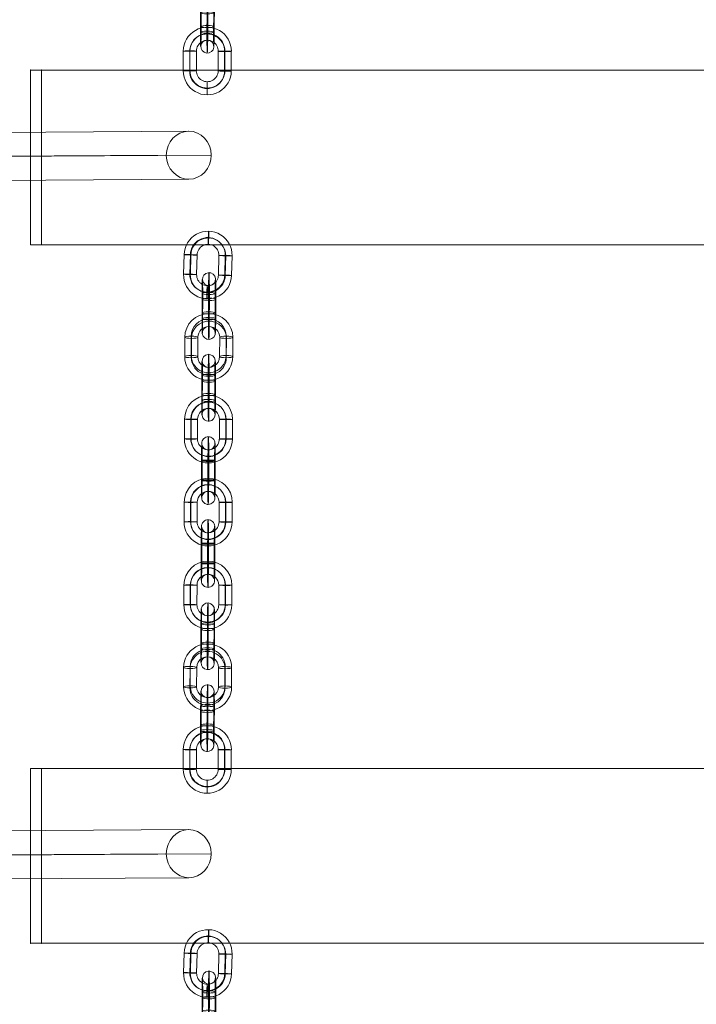
# Model space of a CAD drawing. Units: millimetres. Extents: x 2950 to 13950, y -5456 to 7044.
# Drawn here: x 10860 to 11170, y 400 to 851 of the extents above; entities that cross this region are included whole.
import ezdxf

# ---------------------------------------------------------------- set-up
doc = ezdxf.new("R2010")
doc.units = ezdxf.units.MM
doc.header["$MEASUREMENT"] = 0
for name, color, linetype, lineweight in [('joiners-new - Level 26', 7, 'Continuous', 0), ('joiners-new - Level 30', 7, 'Continuous', 0), ('joiners-new - Level 32', 7, 'Continuous', 0), ('Level 8', 18, 'Continuous', 0)]:
    doc.layers.add(name, color=color, linetype=linetype, lineweight=lineweight)

# ---------------------------------------------------------------- blocks, each defined once
blk = doc.blocks.new('From Smart Solid_357')
at = {"layer": 'joiners-new - Level 30', "color": 12, "linetype": 'Continuous', "lineweight": 13}
for p, q in [((-106.35, 10.31), (106.33, 11.69)), ((-116.63, -0.69), (96.06, 0.69)), ((-96.06, -0.69), (116.63, 0.69)), ((-106.33, -11.69), (106.35, -10.31))]:
    blk.add_line(p, q, dxfattribs=at)
for centre in [(-106.34, -0.69), (106.34, 0.69)]:
    blk.add_ellipse(centre, major_axis=(0.07, -11), ratio=0.935119, dxfattribs=at)
blk = doc.blocks.new('From Smart Solid_358')
at = {"layer": 'joiners-new - Level 32', "color": 12, "linetype": 'Continuous', "lineweight": 13}
for p, q in [((-106.35, 10.31), (106.33, 11.69)), ((-116.63, -0.69), (96.06, 0.69)), ((-96.06, -0.69), (116.63, 0.69)), ((-106.33, -11.69), (106.35, -10.31))]:
    blk.add_line(p, q, dxfattribs=at)
for centre in [(-106.34, -0.69), (106.34, 0.69)]:
    blk.add_ellipse(centre, major_axis=(0.07, -11), ratio=0.935119, dxfattribs=at)
blk = doc.blocks.new('From Smart Solid_371')
at = {"layer": 'joiners-new - Level 26', "color": 252}
for p, q in [((-11.01, -4.45), (-10.98, 4.54)), ((-7.96, -4.37), (-7.93, 4.63)), ((-5.01, -4.48), (-4.98, 4.52)), ((8.07, 4.56), (8.04, -4.43)), ((-8.07, -4.56), (-8.04, 4.43)), ((5.02, 4.48), (4.98, -4.52)), ((7.96, 4.37), (7.93, -4.63)), ((11.01, 4.45), (10.98, -4.54))]:
    blk.add_line(p, q, dxfattribs=at)
at = {"layer": 'joiners-new - Level 26', "color": 252, "extrusion": (0, 0, -1)}
for centre, major_axis, start_param, end_param in [((0.02, 4.5), (9.7, -5.2), 2.653445, 5.795038), ((-0.04, 4.4), (7.05, -3.78), 2.653445, 5.795038), ((0.07, 4.6), (7.05, -3.78), 2.653445, 5.795038), ((0.02, 4.5), (4.41, -2.36), 2.653445, 5.795038), ((-0.02, -4.5), (9.7, -5.2), 5.795038, 8.936631), ((0.04, -4.4), (7.05, -3.78), 5.795038, 8.936631), ((-0.02, -4.5), (4.41, -2.36), 5.795038, 8.936631), ((-0.07, -4.6), (7.05, -3.78), 5.795038, 8.936631)]:
    blk.add_ellipse(centre, major_axis=major_axis, ratio=0.999309, start_param=start_param, end_param=end_param, dxfattribs=at)
at = {"layer": 'joiners-new - Level 26', "color": 252}
for centre, major_axis, ratio in [((0.04, 12.49), (-0.01, -3), 0.01743), ((-7.98, 4.53), (3, -0.01), 0.032825), ((-7.98, 4.53), (3, -0.01), 0.032825), ((-8.01, -4.46), (3, -0.01), 0.032825)]:
    blk.add_ellipse(centre, major_axis=major_axis, ratio=ratio, dxfattribs=at)
at = {"layer": 'joiners-new - Level 26', "color": 252, "extrusion": (0, 0, -1)}
for centre, major_axis, ratio in [((8.01, 4.46), (-3, 0.01), 0.032825), ((7.98, -4.53), (-3, 0.01), 0.032825), ((7.98, -4.53), (-3, 0.01), 0.032825), ((-0.04, -12.49), (0.01, 3), 0.01743)]:
    blk.add_ellipse(centre, major_axis=major_axis, ratio=ratio, dxfattribs=at)
blk = doc.blocks.new('From Smart Solid_373')
at = {"layer": 'joiners-new - Level 26', "color": 252}
for p, q in [((-2.84, 5.76), (-2.87, -3.12)), ((0.1, 5.25), (0.07, -3.63)), ((0.21, 6.22), (0.18, -2.66)), ((3.16, 5.72), (3.12, -3.16)), ((-3.16, -5.72), (-3.12, 3.16)), ((-0.21, -6.22), (-0.18, 2.66)), ((-0.1, -5.25), (-0.07, 3.63)), ((2.84, -5.76), (2.88, 3.12))]:
    blk.add_line(p, q, dxfattribs=at)
at = {"layer": 'joiners-new - Level 26', "color": 252, "extrusion": (0, 0, -1)}
for centre, major_axis, ratio in [((0.04, 12.33), (-2.98, 0.32), 0.986621), ((0.16, 5.74), (-3, 0.01), 0.162171), ((0.12, -3.14), (-3, 0.01), 0.162171), ((0.12, -3.14), (-3, 0.01), 0.162171)]:
    blk.add_ellipse(centre, major_axis=major_axis, ratio=ratio, dxfattribs=at)
for centre, major_axis, start_param, end_param in [((0.02, 4.44), (0.07, 11), 4.549476, 7.691069), ((-2.98, 4.46), (0.05, 8), 4.549476, 7.691069), ((0.02, 4.44), (0.03, 5), 4.549476, 7.691069), ((3.02, 4.42), (0.05, 8), 4.549476, 7.691069), ((-3.02, -4.42), (0.05, 8), 1.407883, 4.549476), ((-0.02, -4.44), (0.07, 11), 1.407883, 4.549476), ((-0.02, -4.44), (0.03, 5), 1.407883, 4.549476), ((2.98, -4.46), (0.05, 8), 1.407883, 4.549476)]:
    blk.add_ellipse(centre, major_axis=major_axis, ratio=0.01675, start_param=start_param, end_param=end_param, dxfattribs=at)
at = {"layer": 'joiners-new - Level 26', "color": 252}
for centre, major_axis, ratio in [((-0.12, 3.14), (-3, 0.01), 0.162171), ((-0.12, 3.14), (-3, 0.01), 0.162171), ((-0.16, -5.74), (-3, 0.01), 0.162171), ((-0.04, -12.33), (-2.98, 0.32), 0.986621)]:
    blk.add_ellipse(centre, major_axis=major_axis, ratio=ratio, dxfattribs=at)
blk = doc.blocks.new('From Smart Solid_374')
at = {"layer": 'joiners-new - Level 26', "color": 252}
for p, q in [((-11.1, -4.23), (-10.88, 4.76)), ((-8.21, -4.22), (-7.99, 4.77)), ((-8, -4.38), (-7.77, 4.61)), ((-5.11, -4.38), (-4.88, 4.62)), ((5.11, 4.38), (4.88, -4.62)), ((8, 4.38), (7.77, -4.61)), ((8.21, 4.22), (7.99, -4.77)), ((11.1, 4.23), (10.88, -4.76))]:
    blk.add_line(p, q, dxfattribs=at)
at = {"layer": 'joiners-new - Level 26', "color": 252, "extrusion": (0, 0, -1)}
for centre, major_axis, start_param, end_param in [((0.11, 4.5), (6.47, 8.89), 4.107913, 7.249506), ((0.01, 4.58), (4.71, 6.47), 4.107913, 7.249506), ((0.22, 4.42), (4.71, 6.47), 4.107913, 7.249506), ((0.11, 4.5), (2.94, 4.04), 4.107913, 7.249506), ((-0.11, -4.5), (6.47, 8.89), 0.96632, 4.107913), ((-0.22, -4.42), (4.71, 6.47), 0.96632, 4.107913), ((-0.01, -4.58), (4.71, 6.47), 0.96632, 4.107913), ((-0.11, -4.5), (2.94, 4.04), 0.96632, 4.107913)]:
    blk.add_ellipse(centre, major_axis=major_axis, ratio=0.999018, start_param=start_param, end_param=end_param, dxfattribs=at)
at = {"layer": 'joiners-new - Level 26', "color": 252}
for centre, major_axis, ratio in [((0.32, 12.49), (-0.07, -3), 0.036455), ((8.11, 4.3), (-3, 0.08), 0.02518), ((7.88, -4.69), (-3, 0.08), 0.02518), ((7.88, -4.69), (-3, 0.08), 0.02518)]:
    blk.add_ellipse(centre, major_axis=major_axis, ratio=ratio, dxfattribs=at)
at = {"layer": 'joiners-new - Level 26', "color": 252, "extrusion": (0, 0, -1)}
for centre, major_axis, ratio in [((-7.88, 4.69), (3, -0.08), 0.02518), ((-7.88, 4.69), (3, -0.08), 0.02518), ((-8.11, -4.3), (3, -0.08), 0.02518), ((-0.32, -12.49), (0.07, 3), 0.036455)]:
    blk.add_ellipse(centre, major_axis=major_axis, ratio=ratio, dxfattribs=at)
blk = doc.blocks.new('From Smart Solid_375')
at = {"layer": 'joiners-new - Level 26', "color": 252}
for p, q in [((-8.07, -3.93), (-8.04, 4.94)), ((7.96, 4.94), (7.93, -3.94)), ((-11.01, -4.43), (-10.98, 4.44)), ((-7.96, -4.93), (-7.93, 3.94)), ((-5.01, -4.43), (-4.98, 4.44)), ((5.02, 4.43), (4.98, -4.44)), ((8.07, 3.93), (8.04, -4.94)), ((11.01, 4.43), (10.98, -4.44))]:
    blk.add_line(p, q, dxfattribs=at)
at = {"layer": 'joiners-new - Level 26', "color": 252, "extrusion": (0, 0, -1)}
for centre, major_axis, start_param, end_param in [((0.02, 4.44), (10.94, 1.14), 3.247903, 6.389495), ((-0.04, 4.94), (7.96, 0.83), 3.247903, 6.389495), ((0.07, 3.93), (7.96, 0.83), 3.247903, 6.389495), ((0.02, 4.44), (4.97, 0.52), 3.247903, 6.389495), ((-0.02, -4.44), (10.94, 1.14), 0.10631, 3.247903), ((-0.07, -3.93), (7.96, 0.83), 0.10631, 3.247903), ((-0.02, -4.44), (4.97, 0.52), 0.10631, 3.247903), ((0.04, -4.94), (7.96, 0.83), 0.10631, 3.247903)]:
    blk.add_ellipse(centre, major_axis=major_axis, ratio=0.985666, start_param=start_param, end_param=end_param, dxfattribs=at)
at = {"layer": 'joiners-new - Level 26', "color": 252}
for centre, major_axis, ratio in [((0.04, 12.32), (0, -3), 0.017901), ((8.01, 4.43), (-3, 0.01), 0.167755), ((7.98, -4.44), (-3, 0.01), 0.167755), ((7.98, -4.44), (-3, 0.01), 0.167755)]:
    blk.add_ellipse(centre, major_axis=major_axis, ratio=ratio, dxfattribs=at)
at = {"layer": 'joiners-new - Level 26', "color": 252, "extrusion": (0, 0, -1)}
for centre, major_axis, ratio in [((-7.98, 4.44), (3, -0.01), 0.167755), ((-7.98, 4.44), (3, -0.01), 0.167755), ((-8.01, -4.43), (3, -0.01), 0.167755), ((-0.04, -12.32), (0, 3), 0.017901)]:
    blk.add_ellipse(centre, major_axis=major_axis, ratio=ratio, dxfattribs=at)
blk = doc.blocks.new('From Smart Solid_376')
at = {"layer": 'joiners-new - Level 26', "color": 252}
for p, q in [((-11.01, -4.46), (-10.98, 4.53)), ((-8.07, -4.4), (-8.04, 4.6)), ((-5.02, -4.48), (-4.98, 4.51)), ((7.96, 4.55), (7.93, -4.45)), ((-7.96, -4.55), (-7.93, 4.45)), ((5.01, 4.48), (4.98, -4.51)), ((8.07, 4.4), (8.04, -4.6)), ((11.01, 4.46), (10.98, -4.53))]:
    blk.add_line(p, q, dxfattribs=at)
at = {"layer": 'joiners-new - Level 26', "color": 252, "extrusion": (0, 0, -1)}
for centre, major_axis, start_param, end_param in [((0.02, 4.5), (9.05, 6.25), 3.749742, 6.891334), ((-0.04, 4.57), (6.58, 4.55), 3.749742, 6.891334), ((0.07, 4.42), (6.58, 4.55), 3.749742, 6.891334), ((0.02, 4.5), (4.11, 2.84), 3.749742, 6.891334), ((-0.02, -4.5), (9.05, 6.25), 0.608149, 3.749742), ((-0.07, -4.42), (6.58, 4.55), 0.608149, 3.749742), ((-0.02, -4.5), (4.11, 2.84), 0.608149, 3.749742), ((0.04, -4.57), (6.58, 4.55), 0.608149, 3.749742)]:
    blk.add_ellipse(centre, major_axis=major_axis, ratio=0.999523, start_param=start_param, end_param=end_param, dxfattribs=at)
at = {"layer": 'joiners-new - Level 26', "color": 252}
for centre, major_axis, ratio in [((0.04, 12.5), (-0.01, -3), 0.01764), ((8.01, 4.47), (-3, 0.01), 0.025339), ((7.98, -4.52), (-3, 0.01), 0.025339), ((7.98, -4.52), (-3, 0.01), 0.025339)]:
    blk.add_ellipse(centre, major_axis=major_axis, ratio=ratio, dxfattribs=at)
at = {"layer": 'joiners-new - Level 26', "color": 252, "extrusion": (0, 0, -1)}
for centre, major_axis, ratio in [((-7.98, 4.52), (3, -0.01), 0.025339), ((-7.98, 4.52), (3, -0.01), 0.025339), ((-8.02, -4.47), (3, -0.01), 0.025339), ((-0.04, -12.5), (0.01, 3), 0.01764)]:
    blk.add_ellipse(centre, major_axis=major_axis, ratio=ratio, dxfattribs=at)
blk = doc.blocks.new('From Smart Solid_377')
at = {"layer": 'joiners-new - Level 26', "color": 252}
for p, q in [((-11.01, -4.46), (-10.98, 4.53)), ((-8.07, -4.4), (-8.04, 4.6)), ((-5.02, -4.48), (-4.98, 4.51)), ((7.96, 4.55), (7.93, -4.45)), ((-7.96, -4.55), (-7.93, 4.45)), ((5.02, 4.48), (4.98, -4.51)), ((8.07, 4.4), (8.04, -4.6)), ((11.01, 4.46), (10.98, -4.53))]:
    blk.add_line(p, q, dxfattribs=at)
at = {"layer": 'joiners-new - Level 26', "color": 252, "extrusion": (0, 0, -1)}
for centre, major_axis, start_param, end_param in [((0.02, 4.5), (9.05, 6.25), 3.749742, 6.891334), ((-0.04, 4.57), (6.58, 4.55), 3.749742, 6.891334), ((0.07, 4.42), (6.58, 4.55), 3.749742, 6.891334), ((0.02, 4.5), (4.11, 2.84), 3.749742, 6.891334), ((-0.02, -4.5), (9.05, 6.25), 0.608149, 3.749742), ((-0.07, -4.42), (6.58, 4.55), 0.608149, 3.749742), ((-0.02, -4.5), (4.11, 2.84), 0.608149, 3.749742), ((0.04, -4.57), (6.58, 4.55), 0.608149, 3.749742)]:
    blk.add_ellipse(centre, major_axis=major_axis, ratio=0.999523, start_param=start_param, end_param=end_param, dxfattribs=at)
at = {"layer": 'joiners-new - Level 26', "color": 252}
for centre, major_axis, ratio in [((0.04, 12.5), (-0.01, -3), 0.01764), ((8.01, 4.47), (-3, 0.01), 0.025339), ((7.98, -4.52), (-3, 0.01), 0.025339), ((7.98, -4.52), (-3, 0.01), 0.025339)]:
    blk.add_ellipse(centre, major_axis=major_axis, ratio=ratio, dxfattribs=at)
at = {"layer": 'joiners-new - Level 26', "color": 252, "extrusion": (0, 0, -1)}
for centre, major_axis, ratio in [((-7.98, 4.52), (3, -0.01), 0.025339), ((-7.98, 4.52), (3, -0.01), 0.025339), ((-8.01, -4.47), (3, -0.01), 0.025339), ((-0.04, -12.5), (0.01, 3), 0.01764)]:
    blk.add_ellipse(centre, major_axis=major_axis, ratio=ratio, dxfattribs=at)
blk = doc.blocks.new('From Smart Solid_378')
at = {"layer": 'joiners-new - Level 26', "color": 252}
for p, q in [((-11.01, -4.46), (-10.98, 4.53)), ((-8.07, -4.4), (-8.04, 4.6)), ((-5.02, -4.48), (-4.98, 4.51)), ((7.96, 4.55), (7.93, -4.45)), ((-7.96, -4.55), (-7.93, 4.45)), ((5.02, 4.48), (4.98, -4.51)), ((8.07, 4.4), (8.04, -4.6)), ((11.01, 4.46), (10.98, -4.53))]:
    blk.add_line(p, q, dxfattribs=at)
at = {"layer": 'joiners-new - Level 26', "color": 252, "extrusion": (0, 0, -1)}
for centre, major_axis, start_param, end_param in [((0.02, 4.5), (9.05, 6.25), 3.749742, 6.891334), ((-0.04, 4.57), (6.58, 4.55), 3.749742, 6.891334), ((0.07, 4.42), (6.58, 4.55), 3.749742, 6.891334), ((0.02, 4.5), (4.11, 2.84), 3.749742, 6.891334), ((-0.02, -4.5), (9.05, 6.25), 0.608149, 3.749742), ((-0.07, -4.42), (6.58, 4.55), 0.608149, 3.749742), ((-0.02, -4.5), (4.11, 2.84), 0.608149, 3.749742), ((0.04, -4.57), (6.58, 4.55), 0.608149, 3.749742)]:
    blk.add_ellipse(centre, major_axis=major_axis, ratio=0.999523, start_param=start_param, end_param=end_param, dxfattribs=at)
at = {"layer": 'joiners-new - Level 26', "color": 252}
for centre, major_axis, ratio in [((0.04, 12.5), (-0.01, -3), 0.01764), ((8.01, 4.47), (-3, 0.01), 0.025339), ((7.98, -4.52), (-3, 0.01), 0.025339), ((7.98, -4.52), (-3, 0.01), 0.025339)]:
    blk.add_ellipse(centre, major_axis=major_axis, ratio=ratio, dxfattribs=at)
at = {"layer": 'joiners-new - Level 26', "color": 252, "extrusion": (0, 0, -1)}
for centre, major_axis, ratio in [((-7.98, 4.52), (3, -0.01), 0.025339), ((-7.98, 4.52), (3, -0.01), 0.025339), ((-8.01, -4.47), (3, -0.01), 0.025339), ((-0.04, -12.5), (0.01, 3), 0.01764)]:
    blk.add_ellipse(centre, major_axis=major_axis, ratio=ratio, dxfattribs=at)
blk = doc.blocks.new('From Smart Solid_379')
at = {"layer": 'joiners-new - Level 26', "color": 252}
for p, q in [((-3.16, -3.09), (-3.12, 5.78)), ((-0.21, -2.59), (-0.18, 6.28)), ((-0.1, -3.6), (-0.07, 5.28)), ((2.84, -3.1), (2.88, 5.78)), ((-2.84, 3.1), (-2.87, -5.78)), ((0.1, 3.6), (0.07, -5.28)), ((0.21, 2.59), (0.18, -6.28)), ((3.16, 3.09), (3.12, -5.78))]:
    blk.add_line(p, q, dxfattribs=at)
at = {"layer": 'joiners-new - Level 26', "color": 252, "extrusion": (0, 0, -1)}
for centre, major_axis, ratio in [((0.04, 12.32), (-2.98, -0.31), 0.985666), ((-0.12, 5.78), (-3, 0.01), 0.167755), ((-0.12, 5.78), (-3, 0.01), 0.167755), ((-0.16, -3.09), (-3, 0.01), 0.167755)]:
    blk.add_ellipse(centre, major_axis=major_axis, ratio=ratio, dxfattribs=at)
for centre, major_axis, start_param, end_param in [((0.02, 4.44), (0.01, 11), 4.880968, 8.022561), ((-2.98, 4.44), (0, 8), 4.880968, 8.022561), ((0.02, 4.44), (0, 5), 4.880968, 8.022561), ((3.02, 4.43), (0, 8), 4.880968, 8.022561), ((-3.02, -4.43), (0, 8), 1.739375, 4.880968), ((-0.02, -4.44), (0.01, 11), 1.739375, 4.880968), ((-0.02, -4.44), (0, 5), 1.739375, 4.880968), ((2.98, -4.44), (0, 8), 1.739375, 4.880968)]:
    blk.add_ellipse(centre, major_axis=major_axis, ratio=0.017901, start_param=start_param, end_param=end_param, dxfattribs=at)
at = {"layer": 'joiners-new - Level 26', "color": 252}
for centre, major_axis, ratio in [((0.16, 3.09), (-3, 0.01), 0.167755), ((0.12, -5.78), (-3, 0.01), 0.167755), ((0.12, -5.78), (-3, 0.01), 0.167755), ((-0.04, -12.32), (-2.98, -0.31), 0.985666)]:
    blk.add_ellipse(centre, major_axis=major_axis, ratio=ratio, dxfattribs=at)
blk = doc.blocks.new('From Smart Solid_380')
at = {"layer": 'joiners-new - Level 26', "color": 252}
for p, q in [((-3.16, -4.29), (-3.12, 4.71)), ((-0.21, -4.22), (-0.18, 4.78)), ((-0.1, -4.37), (-0.07, 4.63)), ((2.84, -4.3), (2.87, 4.69)), ((-2.84, 4.3), (-2.88, -4.69)), ((0.1, 4.37), (0.07, -4.63)), ((0.21, 4.22), (0.18, -4.78)), ((3.16, 4.29), (3.12, -4.71))]:
    blk.add_line(p, q, dxfattribs=at)
at = {"layer": 'joiners-new - Level 26', "color": 252, "extrusion": (0, 0, -1)}
for centre, major_axis, ratio in [((0.04, 12.5), (-2.47, -1.71), 0.999523), ((-0.12, 4.7), (-3, 0.01), 0.025339), ((-0.12, 4.7), (-3, 0.01), 0.025339), ((-0.16, -4.3), (-3, 0.01), 0.025339)]:
    blk.add_ellipse(centre, major_axis=major_axis, ratio=ratio, dxfattribs=at)
for centre, major_axis, start_param, end_param in [((0.02, 4.5), (0.03, 11), 4.737735, 7.879327), ((-2.98, 4.51), (0.02, 8), 4.737735, 7.879327), ((0.02, 4.5), (0.02, 5), 4.737735, 7.879327), ((3.02, 4.49), (0.02, 8), 4.737735, 7.879327), ((-3.02, -4.49), (0.02, 8), 1.596142, 4.737735), ((-0.02, -4.5), (0.03, 11), 1.596142, 4.737735), ((-0.02, -4.5), (0.02, 5), 1.596142, 4.737735), ((2.98, -4.51), (0.02, 8), 1.596142, 4.737735)]:
    blk.add_ellipse(centre, major_axis=major_axis, ratio=0.01764, start_param=start_param, end_param=end_param, dxfattribs=at)
at = {"layer": 'joiners-new - Level 26', "color": 252}
for centre, major_axis, ratio in [((0.16, 4.3), (-3, 0.01), 0.025339), ((0.12, -4.7), (-3, 0.01), 0.025339), ((0.12, -4.7), (-3, 0.01), 0.025339), ((-0.04, -12.5), (-2.47, -1.71), 0.999523)]:
    blk.add_ellipse(centre, major_axis=major_axis, ratio=ratio, dxfattribs=at)
blk = doc.blocks.new('From Smart Solid_381')
at = {"layer": 'joiners-new - Level 26', "color": 252}
for p, q in [((-3.16, -3.09), (-3.12, 5.78)), ((-0.21, -2.59), (-0.18, 6.28)), ((-0.1, -3.6), (-0.07, 5.28)), ((2.84, -3.1), (2.87, 5.78)), ((-2.84, 3.1), (-2.88, -5.78)), ((0.1, 3.6), (0.07, -5.28)), ((0.21, 2.59), (0.18, -6.28)), ((3.16, 3.09), (3.12, -5.78))]:
    blk.add_line(p, q, dxfattribs=at)
at = {"layer": 'joiners-new - Level 26', "color": 252, "extrusion": (0, 0, -1)}
for centre, major_axis, ratio in [((0.04, 12.32), (-2.98, -0.31), 0.985666), ((-0.12, 5.78), (-3, 0.01), 0.167755), ((-0.12, 5.78), (-3, 0.01), 0.167755), ((-0.16, -3.09), (-3, 0.01), 0.167755)]:
    blk.add_ellipse(centre, major_axis=major_axis, ratio=ratio, dxfattribs=at)
for centre, major_axis, start_param, end_param in [((0.02, 4.44), (0.01, 11), 4.880968, 8.022561), ((-2.98, 4.44), (0, 8), 4.880968, 8.022561), ((0.02, 4.44), (0, 5), 4.880968, 8.022561), ((3.02, 4.43), (0, 8), 4.880968, 8.022561), ((-3.02, -4.43), (0, 8), 1.739375, 4.880968), ((-0.02, -4.44), (0.01, 11), 1.739375, 4.880968), ((-0.02, -4.44), (0, 5), 1.739375, 4.880968), ((2.98, -4.44), (0, 8), 1.739375, 4.880968)]:
    blk.add_ellipse(centre, major_axis=major_axis, ratio=0.017901, start_param=start_param, end_param=end_param, dxfattribs=at)
at = {"layer": 'joiners-new - Level 26', "color": 252}
for centre, major_axis, ratio in [((0.16, 3.09), (-3, 0.01), 0.167755), ((0.12, -5.78), (-3, 0.01), 0.167755), ((0.12, -5.78), (-3, 0.01), 0.167755), ((-0.04, -12.32), (-2.98, -0.31), 0.985666)]:
    blk.add_ellipse(centre, major_axis=major_axis, ratio=ratio, dxfattribs=at)
blk = doc.blocks.new('From Smart Solid_382')
at = {"layer": 'joiners-new - Level 26', "color": 252}
for p, q in [((-3.16, -4.29), (-3.12, 4.71)), ((-0.21, -4.22), (-0.18, 4.78)), ((-0.1, -4.37), (-0.07, 4.63)), ((2.84, -4.3), (2.87, 4.69)), ((-2.84, 4.3), (-2.88, -4.69)), ((0.1, 4.37), (0.07, -4.63)), ((0.21, 4.22), (0.18, -4.78)), ((3.16, 4.29), (3.12, -4.71))]:
    blk.add_line(p, q, dxfattribs=at)
at = {"layer": 'joiners-new - Level 26', "color": 252, "extrusion": (0, 0, -1)}
for centre, major_axis, ratio in [((0.04, 12.5), (-2.47, -1.71), 0.999523), ((-0.12, 4.7), (-3, 0.01), 0.025339), ((-0.12, 4.7), (-3, 0.01), 0.025339), ((-0.16, -4.3), (-3, 0.01), 0.025339)]:
    blk.add_ellipse(centre, major_axis=major_axis, ratio=ratio, dxfattribs=at)
for centre, major_axis, start_param, end_param in [((0.02, 4.5), (0.03, 11), 4.737735, 7.879327), ((-2.98, 4.51), (0.02, 8), 4.737735, 7.879327), ((0.02, 4.5), (0.02, 5), 4.737735, 7.879327), ((3.02, 4.49), (0.02, 8), 4.737735, 7.879327), ((-3.02, -4.49), (0.02, 8), 1.596142, 4.737735), ((-0.02, -4.5), (0.03, 11), 1.596142, 4.737735), ((-0.02, -4.5), (0.02, 5), 1.596142, 4.737735), ((2.98, -4.51), (0.02, 8), 1.596142, 4.737735)]:
    blk.add_ellipse(centre, major_axis=major_axis, ratio=0.01764, start_param=start_param, end_param=end_param, dxfattribs=at)
at = {"layer": 'joiners-new - Level 26', "color": 252}
for centre, major_axis, ratio in [((0.16, 4.3), (-3, 0.01), 0.025339), ((0.12, -4.7), (-3, 0.01), 0.025339), ((0.12, -4.7), (-3, 0.01), 0.025339), ((-0.04, -12.5), (-2.47, -1.71), 0.999523)]:
    blk.add_ellipse(centre, major_axis=major_axis, ratio=ratio, dxfattribs=at)
blk = doc.blocks.new('From Smart Solid_383')
at = {"layer": 'joiners-new - Level 26', "color": 252}
for p, q in [((-7.96, -3.9), (-7.93, 4.98)), ((8.07, 4.88), (8.04, -4)), ((-11.01, -4.37), (-10.98, 4.51)), ((-8.07, -4.88), (-8.04, 4)), ((-5.02, -4.41), (-4.98, 4.47)), ((5.02, 4.41), (4.98, -4.47)), ((7.96, 3.9), (7.93, -4.98)), ((11.01, 4.37), (10.98, -4.51))]:
    blk.add_line(p, q, dxfattribs=at)
at = {"layer": 'joiners-new - Level 26', "color": 252, "extrusion": (0, 0, -1)}
for centre, major_axis, start_param, end_param in [((0.02, 4.44), (10.94, -1.18), 3.038674, 6.180267), ((-0.04, 3.95), (7.95, -0.86), 3.038674, 6.180267), ((0.07, 4.93), (7.95, -0.86), 3.038674, 6.180267), ((0.02, 4.44), (4.97, -0.54), 3.038674, 6.180267), ((-0.02, -4.44), (10.94, -1.18), 6.180267, 9.32186), ((0.04, -3.95), (7.95, -0.86), 6.180267, 9.32186), ((-0.02, -4.44), (4.97, -0.54), 6.180267, 9.32186), ((-0.07, -4.93), (7.95, -0.86), 6.180267, 9.32186)]:
    blk.add_ellipse(centre, major_axis=major_axis, ratio=0.986621, start_param=start_param, end_param=end_param, dxfattribs=at)
at = {"layer": 'joiners-new - Level 26', "color": 252}
for centre, major_axis, ratio in [((0.04, 12.33), (-0.02, -3), 0.01675), ((-7.98, 4.49), (3, -0.01), 0.162171), ((-7.98, 4.49), (3, -0.01), 0.162171), ((-8.01, -4.39), (3, -0.01), 0.162171)]:
    blk.add_ellipse(centre, major_axis=major_axis, ratio=ratio, dxfattribs=at)
at = {"layer": 'joiners-new - Level 26', "color": 252, "extrusion": (0, 0, -1)}
for centre, major_axis, ratio in [((8.01, 4.39), (-3, 0.01), 0.162171), ((7.98, -4.49), (-3, 0.01), 0.162171), ((7.98, -4.49), (-3, 0.01), 0.162171), ((-0.04, -12.33), (0.02, 3), 0.01675)]:
    blk.add_ellipse(centre, major_axis=major_axis, ratio=ratio, dxfattribs=at)
blk = doc.blocks.new('From Smart Solid_384')
at = {"layer": 'joiners-new - Level 26', "color": 252}
for p, q in [((-11.01, -4.45), (-10.98, 4.54)), ((-7.96, -4.37), (-7.93, 4.63)), ((-5.01, -4.48), (-4.98, 4.52)), ((8.07, 4.56), (8.04, -4.43)), ((-8.07, -4.56), (-8.04, 4.43)), ((5.02, 4.48), (4.98, -4.52)), ((7.96, 4.37), (7.93, -4.63)), ((11.01, 4.45), (10.98, -4.54))]:
    blk.add_line(p, q, dxfattribs=at)
at = {"layer": 'joiners-new - Level 26', "color": 252, "extrusion": (0, 0, -1)}
for centre, major_axis, start_param, end_param in [((0.02, 4.5), (9.7, -5.2), 2.653445, 5.795038), ((-0.04, 4.4), (7.05, -3.78), 2.653445, 5.795038), ((0.07, 4.6), (7.05, -3.78), 2.653445, 5.795038), ((0.02, 4.5), (4.41, -2.36), 2.653445, 5.795038), ((-0.02, -4.5), (9.7, -5.2), 5.795038, 8.936631), ((0.04, -4.4), (7.05, -3.78), 5.795038, 8.936631), ((-0.02, -4.5), (4.41, -2.36), 5.795038, 8.936631), ((-0.07, -4.6), (7.05, -3.78), 5.795038, 8.936631)]:
    blk.add_ellipse(centre, major_axis=major_axis, ratio=0.999309, start_param=start_param, end_param=end_param, dxfattribs=at)
at = {"layer": 'joiners-new - Level 26', "color": 252}
for centre, major_axis, ratio in [((0.04, 12.49), (-0.01, -3), 0.01743), ((-7.98, 4.53), (3, -0.01), 0.032825), ((-7.98, 4.53), (3, -0.01), 0.032825), ((-8.01, -4.46), (3, -0.01), 0.032825)]:
    blk.add_ellipse(centre, major_axis=major_axis, ratio=ratio, dxfattribs=at)
at = {"layer": 'joiners-new - Level 26', "color": 252, "extrusion": (0, 0, -1)}
for centre, major_axis, ratio in [((8.01, 4.46), (-3, 0.01), 0.032825), ((7.98, -4.53), (-3, 0.01), 0.032825), ((7.98, -4.53), (-3, 0.01), 0.032825), ((-0.04, -12.49), (0.01, 3), 0.01743)]:
    blk.add_ellipse(centre, major_axis=major_axis, ratio=ratio, dxfattribs=at)
blk = doc.blocks.new('From Smart Solid_385')
at = {"layer": 'joiners-new - Level 26', "color": 252}
for p, q in [((-2.84, 5.76), (-2.87, -3.12)), ((0.1, 5.25), (0.07, -3.63)), ((0.21, 6.22), (0.18, -2.66)), ((3.16, 5.72), (3.12, -3.16)), ((-3.16, -5.72), (-3.12, 3.16)), ((-0.21, -6.22), (-0.18, 2.66)), ((-0.1, -5.25), (-0.07, 3.63)), ((2.84, -5.76), (2.88, 3.12))]:
    blk.add_line(p, q, dxfattribs=at)
at = {"layer": 'joiners-new - Level 26', "color": 252, "extrusion": (0, 0, -1)}
for centre, major_axis, ratio in [((0.04, 12.33), (-2.98, 0.32), 0.986621), ((0.16, 5.74), (-3, 0.01), 0.162171), ((0.12, -3.14), (-3, 0.01), 0.162171), ((0.12, -3.14), (-3, 0.01), 0.162171)]:
    blk.add_ellipse(centre, major_axis=major_axis, ratio=ratio, dxfattribs=at)
for centre, major_axis, start_param, end_param in [((0.02, 4.44), (0.07, 11), 4.549476, 7.691069), ((-2.98, 4.46), (0.05, 8), 4.549476, 7.691069), ((0.02, 4.44), (0.03, 5), 4.549476, 7.691069), ((3.02, 4.42), (0.05, 8), 4.549476, 7.691069), ((-3.02, -4.42), (0.05, 8), 1.407883, 4.549476), ((-0.02, -4.44), (0.07, 11), 1.407883, 4.549476), ((-0.02, -4.44), (0.03, 5), 1.407883, 4.549476), ((2.98, -4.46), (0.05, 8), 1.407883, 4.549476)]:
    blk.add_ellipse(centre, major_axis=major_axis, ratio=0.01675, start_param=start_param, end_param=end_param, dxfattribs=at)
at = {"layer": 'joiners-new - Level 26', "color": 252}
for centre, major_axis, ratio in [((-0.12, 3.14), (-3, 0.01), 0.162171), ((-0.12, 3.14), (-3, 0.01), 0.162171), ((-0.16, -5.74), (-3, 0.01), 0.162171), ((-0.04, -12.33), (-2.98, 0.32), 0.986621)]:
    blk.add_ellipse(centre, major_axis=major_axis, ratio=ratio, dxfattribs=at)
blk = doc.blocks.new('From Smart Solid_386')
at = {"layer": 'joiners-new - Level 26', "color": 252}
for p, q in [((-2.84, 5.76), (-2.87, -3.12)), ((0.1, 5.25), (0.07, -3.63)), ((0.21, 6.22), (0.18, -2.66)), ((3.16, 5.72), (3.12, -3.16)), ((-3.16, -5.72), (-3.12, 3.16)), ((-0.21, -6.22), (-0.18, 2.66)), ((-0.1, -5.25), (-0.07, 3.63)), ((2.84, -5.76), (2.88, 3.12))]:
    blk.add_line(p, q, dxfattribs=at)
at = {"layer": 'joiners-new - Level 26', "color": 252, "extrusion": (0, 0, -1)}
for centre, major_axis, ratio in [((0.04, 12.33), (-2.98, 0.32), 0.986621), ((0.16, 5.74), (-3, 0.01), 0.162171), ((0.12, -3.14), (-3, 0.01), 0.162171), ((0.12, -3.14), (-3, 0.01), 0.162171)]:
    blk.add_ellipse(centre, major_axis=major_axis, ratio=ratio, dxfattribs=at)
for centre, major_axis, start_param, end_param in [((0.02, 4.44), (0.07, 11), 4.549476, 7.691069), ((-2.98, 4.46), (0.05, 8), 4.549476, 7.691069), ((0.02, 4.44), (0.03, 5), 4.549476, 7.691069), ((3.02, 4.42), (0.05, 8), 4.549476, 7.691069), ((-3.02, -4.42), (0.05, 8), 1.407883, 4.549476), ((-0.02, -4.44), (0.07, 11), 1.407883, 4.549476), ((-0.02, -4.44), (0.03, 5), 1.407883, 4.549476), ((2.98, -4.46), (0.05, 8), 1.407883, 4.549476)]:
    blk.add_ellipse(centre, major_axis=major_axis, ratio=0.01675, start_param=start_param, end_param=end_param, dxfattribs=at)
at = {"layer": 'joiners-new - Level 26', "color": 252}
for centre, major_axis, ratio in [((-0.12, 3.14), (-3, 0.01), 0.162171), ((-0.12, 3.14), (-3, 0.01), 0.162171), ((-0.16, -5.74), (-3, 0.01), 0.162171), ((-0.04, -12.33), (-2.98, 0.32), 0.986621)]:
    blk.add_ellipse(centre, major_axis=major_axis, ratio=ratio, dxfattribs=at)
blk = doc.blocks.new('From Smart Solid_387')
at = {"layer": 'joiners-new - Level 26', "color": 252}
for p, q in [((-11.1, -4.23), (-10.88, 4.76)), ((-8.21, -4.22), (-7.99, 4.77)), ((-8, -4.38), (-7.77, 4.61)), ((-5.11, -4.38), (-4.88, 4.62)), ((5.11, 4.38), (4.88, -4.62)), ((8, 4.38), (7.77, -4.61)), ((8.21, 4.22), (7.99, -4.77)), ((11.1, 4.23), (10.88, -4.76))]:
    blk.add_line(p, q, dxfattribs=at)
at = {"layer": 'joiners-new - Level 26', "color": 252, "extrusion": (0, 0, -1)}
for centre, major_axis, start_param, end_param in [((0.11, 4.5), (6.47, 8.89), 4.107913, 7.249506), ((0.01, 4.58), (4.71, 6.47), 4.107913, 7.249506), ((0.22, 4.42), (4.71, 6.47), 4.107913, 7.249506), ((0.11, 4.5), (2.94, 4.04), 4.107913, 7.249506), ((-0.11, -4.5), (6.47, 8.89), 0.96632, 4.107913), ((-0.22, -4.42), (4.71, 6.47), 0.96632, 4.107913), ((-0.01, -4.58), (4.71, 6.47), 0.96632, 4.107913), ((-0.11, -4.5), (2.94, 4.04), 0.96632, 4.107913)]:
    blk.add_ellipse(centre, major_axis=major_axis, ratio=0.999018, start_param=start_param, end_param=end_param, dxfattribs=at)
at = {"layer": 'joiners-new - Level 26', "color": 252}
for centre, major_axis, ratio in [((0.32, 12.49), (-0.07, -3), 0.036455), ((8.11, 4.3), (-3, 0.08), 0.02518), ((7.88, -4.69), (-3, 0.08), 0.02518), ((7.88, -4.69), (-3, 0.08), 0.02518)]:
    blk.add_ellipse(centre, major_axis=major_axis, ratio=ratio, dxfattribs=at)
at = {"layer": 'joiners-new - Level 26', "color": 252, "extrusion": (0, 0, -1)}
for centre, major_axis, ratio in [((-7.88, 4.69), (3, -0.08), 0.02518), ((-7.88, 4.69), (3, -0.08), 0.02518), ((-8.11, -4.3), (3, -0.08), 0.02518), ((-0.32, -12.49), (0.07, 3), 0.036455)]:
    blk.add_ellipse(centre, major_axis=major_axis, ratio=ratio, dxfattribs=at)
blk = doc.blocks.new('From Smart Solid_392')
at = {"layer": 'joiners-new - Level 26', "color": 252}
for p, q in [((-3.16, -3.09), (-3.12, 5.78)), ((-0.21, -2.59), (-0.18, 6.28)), ((-0.1, -3.6), (-0.07, 5.28)), ((2.84, -3.1), (2.88, 5.78)), ((-2.84, 3.1), (-2.87, -5.78)), ((0.1, 3.6), (0.07, -5.28)), ((0.21, 2.59), (0.18, -6.28)), ((3.16, 3.09), (3.12, -5.78))]:
    blk.add_line(p, q, dxfattribs=at)
at = {"layer": 'joiners-new - Level 26', "color": 252, "extrusion": (0, 0, -1)}
for centre, major_axis, ratio in [((0.04, 12.32), (-2.98, -0.31), 0.985666), ((-0.12, 5.78), (-3, 0.01), 0.167755), ((-0.12, 5.78), (-3, 0.01), 0.167755), ((-0.16, -3.09), (-3, 0.01), 0.167755)]:
    blk.add_ellipse(centre, major_axis=major_axis, ratio=ratio, dxfattribs=at)
for centre, major_axis, start_param, end_param in [((0.02, 4.44), (0.01, 11), 4.880968, 8.022561), ((-2.98, 4.44), (0, 8), 4.880968, 8.022561), ((0.02, 4.44), (0, 5), 4.880968, 8.022561), ((3.02, 4.43), (0, 8), 4.880968, 8.022561), ((-3.02, -4.43), (0, 8), 1.739375, 4.880968), ((-0.02, -4.44), (0.01, 11), 1.739375, 4.880968), ((-0.02, -4.44), (0, 5), 1.739375, 4.880968), ((2.98, -4.44), (0, 8), 1.739375, 4.880968)]:
    blk.add_ellipse(centre, major_axis=major_axis, ratio=0.017901, start_param=start_param, end_param=end_param, dxfattribs=at)
at = {"layer": 'joiners-new - Level 26', "color": 252}
for centre, major_axis, ratio in [((0.16, 3.09), (-3, 0.01), 0.167755), ((0.12, -5.78), (-3, 0.01), 0.167755), ((0.12, -5.78), (-3, 0.01), 0.167755), ((-0.04, -12.32), (-2.98, -0.31), 0.985666)]:
    blk.add_ellipse(centre, major_axis=major_axis, ratio=ratio, dxfattribs=at)
blk = doc.blocks.new('From Smart Solid_434')
at = {"layer": 'joiners-new - Level 26', "color": 7, "linetype": 'Continuous', "lineweight": 13}
for p, q in [((300, 40), (-300, 40)), ((-300, 40), (-300, -40)), ((-300, -40), (-300, 40)), ((-300, 40), (300, 40)), ((-300, -40), (300, -40)), ((300, -40), (-300, -40))]:
    blk.add_line(p, q, dxfattribs=at)
for p in [(-300, 40), (-300, -40)]:
    blk.add_point(p, dxfattribs=at)
blk = doc.blocks.new('From Smart Solid_435')
at = {"layer": 'joiners-new - Level 26', "color": 7, "linetype": 'Continuous', "lineweight": 13}
for p, q in [((300, 40), (-300, 40)), ((-300, 40), (-300, -40)), ((-300, -40), (-300, 40)), ((-300, 40), (300, 40)), ((-300, -40), (300, -40)), ((300, -40), (-300, -40))]:
    blk.add_line(p, q, dxfattribs=at)
for p in [(-300, 40), (-300, -40)]:
    blk.add_point(p, dxfattribs=at)
blk = doc.blocks.new('From Smart Solid_445')
at = {"layer": 'joiners-new - Level 26', "color": 7, "linetype": 'Continuous', "lineweight": 13}
for p, q in [((2.5, 40), (-2.5, 40)), ((-2.5, 40), (-2.5, -40)), ((-2.5, -40), (-2.5, 40)), ((-2.5, 40), (2.5, 40)), ((2.5, -40), (2.5, 40)), ((2.5, 40), (2.5, -40)), ((-2.5, -40), (2.5, -40)), ((2.5, -40), (-2.5, -40))]:
    blk.add_line(p, q, dxfattribs=at)
for p in [(-2.5, 40), (2.5, 40), (-2.5, -40), (2.5, -40)]:
    blk.add_point(p, dxfattribs=at)
blk = doc.blocks.new('From Smart Solid_446')
at = {"layer": 'joiners-new - Level 26', "color": 7, "linetype": 'Continuous', "lineweight": 13}
for p, q in [((2.5, 40), (-2.5, 40)), ((-2.5, 40), (-2.5, -40)), ((-2.5, -40), (-2.5, 40)), ((-2.5, 40), (2.5, 40)), ((2.5, -40), (2.5, 40)), ((2.5, 40), (2.5, -40)), ((-2.5, -40), (2.5, -40)), ((2.5, -40), (-2.5, -40))]:
    blk.add_line(p, q, dxfattribs=at)
for p in [(-2.5, 40), (2.5, 40), (-2.5, -40), (2.5, -40)]:
    blk.add_point(p, dxfattribs=at)
blk = doc.blocks.new('From Smart Solid_453')
at = {"layer": 'joiners-new - Level 26', "color": 7, "linetype": 'Continuous', "lineweight": 13}
for p, q in [((2.5, 40), (-2.5, 40)), ((-2.5, 40), (-2.5, -40)), ((-2.5, -40), (-2.5, 40)), ((-2.5, 40), (2.5, 40)), ((2.5, -40), (2.5, 40)), ((2.5, 40), (2.5, -40)), ((-2.5, -40), (2.5, -40)), ((2.5, -40), (-2.5, -40))]:
    blk.add_line(p, q, dxfattribs=at)
for p in [(-2.5, 40), (2.5, 40), (-2.5, -40), (2.5, -40)]:
    blk.add_point(p, dxfattribs=at)
blk = doc.blocks.new('From Smart Solid_454')
at = {"layer": 'joiners-new - Level 26', "color": 7, "linetype": 'Continuous', "lineweight": 13}
for p, q in [((2.5, 40), (-2.5, 40)), ((-2.5, 40), (-2.5, -40)), ((-2.5, -40), (-2.5, 40)), ((-2.5, 40), (2.5, 40)), ((2.5, -40), (2.5, 40)), ((2.5, 40), (2.5, -40)), ((-2.5, -40), (2.5, -40)), ((2.5, -40), (-2.5, -40))]:
    blk.add_line(p, q, dxfattribs=at)
for p in [(-2.5, 40), (2.5, 40), (-2.5, -40), (2.5, -40)]:
    blk.add_point(p, dxfattribs=at)
blk = doc.blocks.new('From Smart Solid_460')
at = {"layer": 'joiners-new - Level 26', "color": 7, "linetype": 'Continuous', "lineweight": 13}
for p, q in [((2.5, 40), (-2.5, 40)), ((-2.5, 40), (-2.5, -40)), ((-2.5, -40), (-2.5, 40)), ((-2.5, 40), (2.5, 40)), ((2.5, -40), (2.5, 40)), ((2.5, 40), (2.5, -40)), ((-2.5, -40), (2.5, -40)), ((2.5, -40), (-2.5, -40))]:
    blk.add_line(p, q, dxfattribs=at)
for p in [(-2.5, 40), (2.5, 40), (-2.5, -40), (2.5, -40)]:
    blk.add_point(p, dxfattribs=at)
blk = doc.blocks.new('From Smart Solid_461')
at = {"layer": 'joiners-new - Level 26', "color": 7, "linetype": 'Continuous', "lineweight": 13}
for p, q in [((2.5, 40), (-2.5, 40)), ((-2.5, 40), (-2.5, -40)), ((-2.5, -40), (-2.5, 40)), ((-2.5, 40), (2.5, 40)), ((2.5, -40), (2.5, 40)), ((2.5, 40), (2.5, -40)), ((-2.5, -40), (2.5, -40)), ((2.5, -40), (-2.5, -40))]:
    blk.add_line(p, q, dxfattribs=at)
for p in [(-2.5, 40), (2.5, 40), (-2.5, -40), (2.5, -40)]:
    blk.add_point(p, dxfattribs=at)
blk = doc.blocks.new('From Smart Solid_466')
at = {"layer": 'joiners-new - Level 26', "color": 7, "linetype": 'Continuous', "lineweight": 13}
for p, q in [((2.5, 40), (-2.5, 40)), ((-2.5, 40), (-2.5, -40)), ((-2.5, -40), (-2.5, 40)), ((-2.5, 40), (2.5, 40)), ((2.5, -40), (2.5, 40)), ((2.5, 40), (2.5, -40)), ((-2.5, -40), (2.5, -40)), ((2.5, -40), (-2.5, -40))]:
    blk.add_line(p, q, dxfattribs=at)
for p in [(-2.5, 40), (2.5, 40), (-2.5, -40), (2.5, -40)]:
    blk.add_point(p, dxfattribs=at)
blk = doc.blocks.new('From Smart Solid_467')
at = {"layer": 'joiners-new - Level 26', "color": 7, "linetype": 'Continuous', "lineweight": 13}
for p, q in [((2.5, 40), (-2.5, 40)), ((-2.5, 40), (-2.5, -40)), ((-2.5, -40), (-2.5, 40)), ((-2.5, 40), (2.5, 40)), ((2.5, -40), (2.5, 40)), ((2.5, 40), (2.5, -40)), ((-2.5, -40), (2.5, -40)), ((2.5, -40), (-2.5, -40))]:
    blk.add_line(p, q, dxfattribs=at)
for p in [(-2.5, 40), (2.5, 40), (-2.5, -40), (2.5, -40)]:
    blk.add_point(p, dxfattribs=at)
blk = doc.blocks.new('From Smart Solid_471')
at = {"layer": 'joiners-new - Level 26', "color": 7, "linetype": 'Continuous', "lineweight": 13}
for p, q in [((2.5, 40), (-2.5, 40)), ((-2.5, 40), (-2.5, -40)), ((-2.5, -40), (-2.5, 40)), ((-2.5, 40), (2.5, 40)), ((2.5, -40), (2.5, 40)), ((2.5, 40), (2.5, -40)), ((-2.5, -40), (2.5, -40)), ((2.5, -40), (-2.5, -40))]:
    blk.add_line(p, q, dxfattribs=at)
for p in [(-2.5, 40), (2.5, 40), (-2.5, -40), (2.5, -40)]:
    blk.add_point(p, dxfattribs=at)
blk = doc.blocks.new('From Smart Solid_472')
at = {"layer": 'joiners-new - Level 26', "color": 7, "linetype": 'Continuous', "lineweight": 13}
for p, q in [((2.5, 40), (-2.5, 40)), ((-2.5, 40), (-2.5, -40)), ((-2.5, -40), (-2.5, 40)), ((-2.5, 40), (2.5, 40)), ((2.5, -40), (2.5, 40)), ((2.5, 40), (2.5, -40)), ((-2.5, -40), (2.5, -40)), ((2.5, -40), (-2.5, -40))]:
    blk.add_line(p, q, dxfattribs=at)
for p in [(-2.5, 40), (2.5, 40), (-2.5, -40), (2.5, -40)]:
    blk.add_point(p, dxfattribs=at)
blk = doc.blocks.new('From Smart Solid_475')
at = {"layer": 'joiners-new - Level 26', "color": 7, "linetype": 'Continuous', "lineweight": 13}
for p, q in [((2.5, 40), (-2.5, 40)), ((-2.5, 40), (-2.5, -40)), ((-2.5, -40), (-2.5, 40)), ((-2.5, 40), (2.5, 40)), ((2.5, -40), (2.5, 40)), ((2.5, 40), (2.5, -40)), ((-2.5, -40), (2.5, -40)), ((2.5, -40), (-2.5, -40))]:
    blk.add_line(p, q, dxfattribs=at)
for p in [(-2.5, 40), (2.5, 40), (-2.5, -40), (2.5, -40)]:
    blk.add_point(p, dxfattribs=at)
blk = doc.blocks.new('From Smart Solid_476')
at = {"layer": 'joiners-new - Level 26', "color": 7, "linetype": 'Continuous', "lineweight": 13}
for p, q in [((2.5, 40), (-2.5, 40)), ((-2.5, 40), (-2.5, -40)), ((-2.5, -40), (-2.5, 40)), ((-2.5, 40), (2.5, 40)), ((2.5, -40), (2.5, 40)), ((2.5, 40), (2.5, -40)), ((-2.5, -40), (2.5, -40)), ((2.5, -40), (-2.5, -40))]:
    blk.add_line(p, q, dxfattribs=at)
for p in [(-2.5, 40), (2.5, 40), (-2.5, -40), (2.5, -40)]:
    blk.add_point(p, dxfattribs=at)
blk = doc.blocks.new('From Smart Solid_478')
at = {"layer": 'joiners-new - Level 26', "color": 7, "linetype": 'Continuous', "lineweight": 13}
for p, q in [((2.5, 40), (-2.5, 40)), ((-2.5, 40), (-2.5, -40)), ((-2.5, -40), (-2.5, 40)), ((-2.5, 40), (2.5, 40)), ((2.5, -40), (2.5, 40)), ((2.5, 40), (2.5, -40)), ((-2.5, -40), (2.5, -40)), ((2.5, -40), (-2.5, -40))]:
    blk.add_line(p, q, dxfattribs=at)
for p in [(-2.5, 40), (2.5, 40), (-2.5, -40), (2.5, -40)]:
    blk.add_point(p, dxfattribs=at)
blk = doc.blocks.new('From Smart Solid_479')
at = {"layer": 'joiners-new - Level 26', "color": 7, "linetype": 'Continuous', "lineweight": 13}
for p, q in [((2.5, 40), (-2.5, 40)), ((-2.5, 40), (-2.5, -40)), ((-2.5, -40), (-2.5, 40)), ((-2.5, 40), (2.5, 40)), ((2.5, -40), (2.5, 40)), ((2.5, 40), (2.5, -40)), ((-2.5, -40), (2.5, -40)), ((2.5, -40), (-2.5, -40))]:
    blk.add_line(p, q, dxfattribs=at)
for p in [(-2.5, 40), (2.5, 40), (-2.5, -40), (2.5, -40)]:
    blk.add_point(p, dxfattribs=at)
blk = doc.blocks.new('From Smart Solid_481')
at = {"layer": 'joiners-new - Level 26', "color": 7, "linetype": 'Continuous', "lineweight": 13}
for p, q in [((2.5, 40), (-2.5, 40)), ((-2.5, 40), (-2.5, -40)), ((-2.5, -40), (-2.5, 40)), ((-2.5, 40), (2.5, 40)), ((2.5, -40), (2.5, 40)), ((2.5, 40), (2.5, -40)), ((-2.5, -40), (2.5, -40)), ((2.5, -40), (-2.5, -40))]:
    blk.add_line(p, q, dxfattribs=at)
for p in [(-2.5, 40), (2.5, 40), (-2.5, -40), (2.5, -40)]:
    blk.add_point(p, dxfattribs=at)
blk = doc.blocks.new('joiners-new_3')
at = {"layer": 'joiners-new - Level 26', "color": 252}
for name, p in [('From Smart Solid_373', (10946.2115, 850.9025)), ('From Smart Solid_371', (10946.144, 831.97)), ('From Smart Solid_374', (10946.377, 738.5025)), ('From Smart Solid_379', (10946.8845, 719.7035)), ('From Smart Solid_375', (10946.817, 700.9725)), ('From Smart Solid_381', (10946.75, 682.242)), ('From Smart Solid_376', (10946.683, 663.3105)), ('From Smart Solid_380', (10946.6155, 644.317)), ('From Smart Solid_377', (10946.548, 625.323)), ('From Smart Solid_382', (10946.481, 606.329)), ('From Smart Solid_378', (10946.4135, 587.3355)), ('From Smart Solid_385', (10946.346, 568.4)), ('From Smart Solid_383', (10946.279, 549.6515)), ('From Smart Solid_386', (10946.2115, 530.903)), ('From Smart Solid_384', (10946.144, 511.9705)), ('From Smart Solid_387', (10946.377, 418.503)), ('From Smart Solid_392', (10946.8845, 399.704))]:
    blk.add_blockref(name, p, dxfattribs=at)
at = {"layer": 'joiners-new - Level 26', "color": 7, "linetype": 'Continuous', "lineweight": 13}
for name, p in [('From Smart Solid_446', (10867.6705, 787.7795)), ('From Smart Solid_454', (10867.6705, 787.7795)), ('From Smart Solid_461', (10867.6705, 787.7795)), ('From Smart Solid_467', (10867.6705, 787.7795)), ('From Smart Solid_472', (10867.6705, 787.7795)), ('From Smart Solid_476', (10867.6705, 787.7795)), ('From Smart Solid_479', (10867.6705, 787.7795)), ('From Smart Solid_481', (10867.6705, 787.7795)), ('From Smart Solid_434', (11170.1705, 787.7795)), ('From Smart Solid_445', (10867.6705, 467.7795)), ('From Smart Solid_453', (10867.6705, 467.7795)), ('From Smart Solid_460', (10867.6705, 467.7795)), ('From Smart Solid_466', (10867.6705, 467.7795)), ('From Smart Solid_471', (10867.6705, 467.7795)), ('From Smart Solid_475', (10867.6705, 467.7795)), ('From Smart Solid_478', (10867.6705, 467.7795)), ('From Smart Solid_435', (11170.1705, 467.7795))]:
    blk.add_blockref(name, p, dxfattribs=at)
at = {"layer": 'joiners-new - Level 30', "color": 12, "linetype": 'Continuous', "lineweight": 13}
blk.add_blockref('From Smart Solid_357', (10831.327, 788.1265), dxfattribs=at)
at = {"layer": 'joiners-new - Level 32', "color": 12, "linetype": 'Continuous', "lineweight": 13}
blk.add_blockref('From Smart Solid_358', (10831.327, 468.127), dxfattribs=at)

msp = doc.modelspace()

# ---------------------------------------------------------------- block references
at = {"layer": 'Level 8', "color": 7, "linetype": 'Continuous', "lineweight": 0}
msp.add_blockref('joiners-new_3', (0, 0), dxfattribs=at)

doc.saveas('drawing.dxf')
